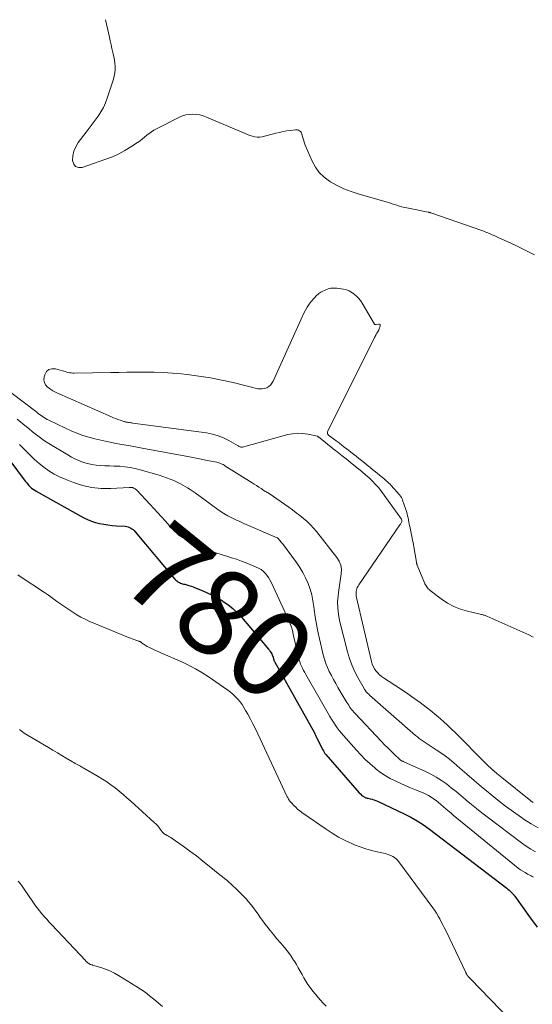
# Model space of a CAD drawing. Units: feet. Extents: x 2015000 to 2020038, y 570000 to 575000.
# Drawn here: x 2015214 to 2015332, y 571660 to 571886 of the extents above; entities that cross this region are included whole.
import ezdxf
from ezdxf.enums import TextEntityAlignment as Align

# ---------------------------------------------------------------- set-up
doc = ezdxf.new("R2010")
doc.units = ezdxf.units.FT
doc.header["$LTSCALE"] = 100
doc.header["$MEASUREMENT"] = 0
for name, color, linetype, lineweight in [('CONTOUR INDEX', 32, 'Continuous', 25), ('CONTOUR INDEX LABEL', 7, 'Continuous', 15), ('CONTOUR INTERMEDIATE', 40, 'Continuous', 15)]:
    doc.layers.add(name, color=color, linetype=linetype, lineweight=lineweight)
doc.styles.add('slant', font='romans.shx', dxfattribs={"oblique": 14.999978})

msp = doc.modelspace()

# ---------------------------------------------------------------- linework, layer by layer
at = {"layer": 'CONTOUR INDEX', "elevation": 780, "flags": 128}
msp.add_lwpolyline([(2015209.38, 571787.85), (2015214.93, 571780.44), (2015215.2, 571780.1), (2015215.48, 571779.76), (2015215.77, 571779.44), (2015216.08, 571779.12), (2015216.4, 571778.83), (2015216.74, 571778.56), (2015217.1, 571778.31), (2015217.47, 571778.08), (2015228.38, 571772.02), (2015229.25, 571771.59), (2015230.15, 571771.21), (2015231.07, 571770.92), (2015232.01, 571770.69), (2015232.97, 571770.51), (2015233.94, 571770.37), (2015234.91, 571770.26), (2015235.88, 571770.17), (2015237.94, 571770.04), (2015238.27, 571769.99), (2015238.59, 571769.92), (2015238.9, 571769.8), (2015239.2, 571769.65), (2015239.48, 571769.47), (2015239.75, 571769.27), (2015240, 571769.04), (2015240.23, 571768.79), (2015249.36, 571757.92), (2015249.56, 571757.7), (2015249.79, 571757.5), (2015250.03, 571757.32), (2015250.29, 571757.16), (2015250.38, 571757.11), (2015250.61, 571757), (2015250.85, 571756.9), (2015251.09, 571756.83), (2015251.34, 571756.77), (2015251.6, 571756.72), (2015251.85, 571756.66), (2015252.1, 571756.6), (2015252.35, 571756.53), (2015252.53, 571756.47), (2015252.87, 571756.37), (2015253.2, 571756.25), (2015253.54, 571756.13), (2015253.87, 571756), (2015255.6, 571755.3), (2015256.78, 571754.78), (2015257.94, 571754.22), (2015259.07, 571753.61), (2015260.18, 571752.96), (2015260.4, 571752.82), (2015261.56, 571752.02), (2015262.66, 571751.15), (2015263.68, 571750.19), (2015264.65, 571749.16), (2015270.9, 571741.8), (2015271.1, 571741.55), (2015271.29, 571741.29), (2015271.45, 571741.01), (2015271.61, 571740.73), (2015271.82, 571740.32), (2015271.86, 571740.24), (2015271.89, 571740.15), (2015271.92, 571740.06), (2015271.94, 571739.97), (2015271.96, 571739.88), (2015271.98, 571739.79), (2015272, 571739.7), (2015272.02, 571739.61), (2015272.07, 571739.37), (2015272.09, 571739.32), (2015272.11, 571739.26), (2015272.13, 571739.21), (2015272.15, 571739.16), (2015272.17, 571739.1), (2015272.2, 571739.05), (2015272.22, 571739), (2015272.25, 571738.95), (2015281.43, 571722.59), (2015281.46, 571722.55), (2015281.48, 571722.5), (2015281.51, 571722.45), (2015281.53, 571722.4), (2015281.64, 571722.18), (2015281.72, 571722.02), (2015281.79, 571721.86), (2015281.87, 571721.7), (2015281.95, 571721.55), (2015283.34, 571718.72), (2015283.5, 571718.43), (2015283.67, 571718.15), (2015283.86, 571717.88), (2015284.07, 571717.62), (2015291.75, 571708.83), (2015291.92, 571708.65), (2015292.1, 571708.47), (2015292.28, 571708.31), (2015292.47, 571708.15), (2015292.62, 571708.03), (2015292.74, 571707.95), (2015292.87, 571707.87), (2015293, 571707.8), (2015293.14, 571707.74), (2015293.29, 571707.69), (2015293.43, 571707.64), (2015293.58, 571707.6), (2015293.73, 571707.56), (2015294.28, 571707.43), (2015294.7, 571707.32), (2015295.12, 571707.19), (2015295.53, 571707.04), (2015295.93, 571706.86), (2015302.04, 571704), (2015303.57, 571703.22), (2015305.06, 571702.38), (2015306.49, 571701.45), (2015307.89, 571700.45), (2015325.67, 571686.87), (2015325.93, 571686.66), (2015326.19, 571686.44), (2015326.44, 571686.22), (2015326.68, 571685.98), (2015327.03, 571685.64), (2015327.09, 571685.57), (2015327.15, 571685.5), (2015327.21, 571685.43), (2015327.27, 571685.35), (2015327.32, 571685.27), (2015327.38, 571685.2), (2015327.44, 571685.12), (2015327.49, 571685.04), (2015330.91, 571680.34), (2015332.68, 571677.92)], dxfattribs=at)
at = {"layer": 'CONTOUR INTERMEDIATE', "flags": 128}
for points, elevation in [([(2015332.06, 571832.38), (2015331, 571832.95), (2015329.91, 571833.49), (2015328.82, 571834.02), (2015327.73, 571834.53), (2015326.63, 571835.05), (2015323.69, 571836.41), (2015323.23, 571836.62), (2015322.76, 571836.83), (2015322.29, 571837.04), (2015321.82, 571837.25), (2015321.35, 571837.44), (2015320.87, 571837.63), (2015320.4, 571837.82), (2015319.91, 571837.99), (2015308.19, 571842.06), (2015308.12, 571842.09), (2015308.04, 571842.11), (2015307.96, 571842.14), (2015307.88, 571842.16), (2015307.8, 571842.17), (2015307.72, 571842.19), (2015307.64, 571842.21), (2015307.56, 571842.23), (2015302.7, 571843.19), (2015302.12, 571843.31), (2015301.54, 571843.45), (2015300.98, 571843.61), (2015300.41, 571843.79), (2015299.85, 571843.97), (2015299.28, 571844.15), (2015298.72, 571844.32), (2015298.15, 571844.49), (2015291.5, 571846.41), (2015289.85, 571846.96), (2015288.23, 571847.59), (2015286.67, 571848.35), (2015285.15, 571849.19), (2015284.9, 571849.34), (2015283.65, 571850.27), (2015282.54, 571851.33), (2015281.65, 571852.57), (2015280.9, 571853.94), (2015279.34, 571857.58), (2015279.14, 571858.07), (2015278.97, 571858.57), (2015278.82, 571859.07), (2015278.69, 571859.58), (2015278.57, 571860.11), (2015278.49, 571860.34), (2015278.37, 571860.56), (2015278.22, 571860.75), (2015278.03, 571860.92), (2015277.81, 571861.04), (2015277.58, 571861.12), (2015277.34, 571861.15), (2015277.09, 571861.15), (2015275.91, 571860.99), (2015275.07, 571860.87), (2015274.23, 571860.72), (2015273.39, 571860.54), (2015272.56, 571860.35), (2015269.42, 571859.55), (2015268.86, 571859.46), (2015268.29, 571859.43), (2015267.73, 571859.5), (2015267.17, 571859.64), (2015266.61, 571859.84), (2015266.06, 571860.04), (2015265.52, 571860.26), (2015264.97, 571860.49), (2015256.58, 571864.06), (2015255.82, 571864.33), (2015255.06, 571864.54), (2015254.27, 571864.66), (2015253.47, 571864.72), (2015252.67, 571864.67), (2015251.89, 571864.55), (2015251.13, 571864.32), (2015250.4, 571864.01), (2015245.12, 571861.37), (2015244.53, 571861.05), (2015243.96, 571860.7), (2015243.42, 571860.3), (2015242.9, 571859.88), (2015242.39, 571859.44), (2015241.87, 571859.02), (2015241.33, 571858.62), (2015240.78, 571858.24), (2015239.22, 571857.2), (2015237.85, 571856.37), (2015236.45, 571855.61), (2015234.99, 571854.96), (2015233.5, 571854.38), (2015228.03, 571852.49), (2015227.19, 571852.48), (2015226.51, 571852.7), (2015226.07, 571853.26), (2015225.79, 571854.05), (2015225.88, 571855.16), (2015226.11, 571856.24), (2015226.55, 571857.24), (2015227.13, 571858.2), (2015228.93, 571860.59), (2015229.63, 571861.51), (2015230.32, 571862.44), (2015231.01, 571863.37), (2015231.7, 571864.3), (2015232.33, 571865.26), (2015232.9, 571866.26), (2015233.38, 571867.3), (2015233.78, 571868.37), (2015235.22, 571872.78), (2015235.41, 571873.49), (2015235.55, 571874.21), (2015235.6, 571874.94), (2015235.6, 571875.67), (2015235.54, 571876.41), (2015235.45, 571877.15), (2015235.32, 571877.87), (2015235.17, 571878.6), (2015235.09, 571878.91), (2015234.88, 571879.78), (2015234.68, 571880.66), (2015234.48, 571881.54), (2015234.28, 571882.42), (2015233.41, 571886.43)], 768), ([(2015331.78, 571744.6), (2015330.71, 571745.14), (2015321.07, 571749.41), (2015320.89, 571749.49), (2015320.71, 571749.56), (2015320.52, 571749.61), (2015320.33, 571749.66), (2015320.14, 571749.71), (2015319.95, 571749.75), (2015319.76, 571749.8), (2015319.57, 571749.84), (2015316.63, 571750.51), (2015315.02, 571750.99), (2015313.48, 571751.6), (2015312.02, 571752.4), (2015310.62, 571753.34), (2015308.04, 571755.32), (2015307.83, 571755.5), (2015307.63, 571755.69), (2015307.45, 571755.89), (2015307.28, 571756.11), (2015307.13, 571756.34), (2015306.99, 571756.58), (2015306.86, 571756.82), (2015306.75, 571757.08), (2015305.06, 571761.1), (2015305.03, 571761.18), (2015305, 571761.26), (2015304.98, 571761.35), (2015304.97, 571761.43), (2015304.95, 571761.52), (2015304.94, 571761.61), (2015304.92, 571761.69), (2015304.91, 571761.78), (2015304.29, 571765.31), (2015304.21, 571765.81), (2015304.11, 571766.31), (2015304.02, 571766.81), (2015303.92, 571767.3), (2015303.36, 571770.03), (2015303.26, 571770.51), (2015303.16, 571771), (2015303.06, 571771.49), (2015302.96, 571771.97), (2015302.85, 571772.46), (2015302.73, 571772.94), (2015302.6, 571773.41), (2015302.45, 571773.89), (2015301.71, 571776.07), (2015301.58, 571776.39), (2015301.43, 571776.69), (2015301.24, 571776.98), (2015301.03, 571777.25), (2015299.08, 571779.43), (2015298.82, 571779.71), (2015298.55, 571779.98), (2015298.26, 571780.25), (2015297.97, 571780.5), (2015297.67, 571780.75), (2015297.38, 571781), (2015297.08, 571781.25), (2015296.78, 571781.49), (2015295.46, 571782.57), (2015294.83, 571783.09), (2015294.2, 571783.6), (2015293.56, 571784.11), (2015292.92, 571784.62), (2015292.24, 571785.16), (2015291.63, 571785.64), (2015291.02, 571786.13), (2015290.41, 571786.61), (2015289.8, 571787.1), (2015289.24, 571787.54), (2015288.53, 571788.09), (2015287.83, 571788.64), (2015287.11, 571789.18), (2015286.4, 571789.71), (2015284.66, 571791), (2015284.57, 571791.08), (2015284.49, 571791.18), (2015284.45, 571791.29), (2015284.42, 571791.41), (2015284.41, 571791.54), (2015284.42, 571791.66), (2015284.46, 571791.78), (2015284.5, 571791.9), (2015295.24, 571813.39), (2015295.37, 571813.64), (2015295.51, 571813.89), (2015295.65, 571814.14), (2015295.8, 571814.38), (2015295.94, 571814.63), (2015296.08, 571814.88), (2015296.21, 571815.13), (2015296.32, 571815.39), (2015296.58, 571816.02), (2015296.58, 571816.23), (2015296.53, 571816.39), (2015296.38, 571816.47), (2015296.18, 571816.51), (2015295.61, 571816.39), (2015295.56, 571816.38), (2015295.51, 571816.38), (2015295.47, 571816.38), (2015295.42, 571816.39), (2015295.37, 571816.41), (2015295.33, 571816.43), (2015295.29, 571816.47), (2015295.26, 571816.51), (2015292.38, 571821.31), (2015292, 571821.89), (2015291.57, 571822.43), (2015291.1, 571822.93), (2015290.59, 571823.4), (2015290.02, 571823.79), (2015289.43, 571824.11), (2015288.79, 571824.34), (2015288.13, 571824.49), (2015286.57, 571824.73), (2015285.89, 571824.76), (2015285.22, 571824.72), (2015284.57, 571824.56), (2015283.93, 571824.32), (2015283.2, 571823.97), (2015282.94, 571823.83), (2015282.69, 571823.68), (2015282.45, 571823.51), (2015282.22, 571823.33), (2015282, 571823.13), (2015281.79, 571822.93), (2015281.58, 571822.71), (2015281.39, 571822.49), (2015280.72, 571821.7), (2015280.23, 571821.06), (2015279.77, 571820.4), (2015279.37, 571819.7), (2015279.01, 571818.98), (2015271.92, 571803.35), (2015271.65, 571802.9), (2015271.32, 571802.49), (2015270.92, 571802.16), (2015270.47, 571801.88), (2015269.96, 571801.7), (2015269.45, 571801.59), (2015268.93, 571801.59), (2015268.4, 571801.66), (2015262.77, 571803.04), (2015260.15, 571803.62), (2015257.51, 571804.14), (2015254.86, 571804.56), (2015252.19, 571804.91), (2015250.84, 571805.06), (2015248.76, 571805.26), (2015246.68, 571805.4), (2015244.59, 571805.46), (2015242.5, 571805.47), (2015241.99, 571805.47), (2015240.15, 571805.44), (2015238.32, 571805.42), (2015236.48, 571805.39), (2015234.64, 571805.37), (2015226.21, 571805.24), (2015225.86, 571805.24), (2015225.51, 571805.27), (2015225.17, 571805.32), (2015224.82, 571805.39), (2015224.48, 571805.48), (2015224.14, 571805.57), (2015223.81, 571805.66), (2015223.47, 571805.76), (2015221.86, 571806.23), (2015221.05, 571806.25), (2015220.36, 571806.07), (2015219.83, 571805.57), (2015219.42, 571804.87), (2015219.29, 571804.38), (2015219.23, 571803.71), (2015219.32, 571803.09), (2015219.62, 571802.53), (2015220.07, 571802.03), (2015220.42, 571801.75), (2015220.84, 571801.44), (2015221.27, 571801.16), (2015221.72, 571800.91), (2015222.18, 571800.69), (2015234.75, 571795.19), (2015235.25, 571794.98), (2015235.75, 571794.78), (2015236.26, 571794.59), (2015236.77, 571794.41), (2015237.59, 571794.13), (2015237.69, 571794.09), (2015237.8, 571794.06), (2015237.9, 571794.03), (2015238, 571794.01), (2015238.11, 571793.98), (2015238.21, 571793.96), (2015238.32, 571793.94), (2015238.43, 571793.93), (2015238.7, 571793.89), (2015238.94, 571793.86), (2015239.19, 571793.83), (2015239.43, 571793.8), (2015239.67, 571793.77), (2015256.65, 571791.48), (2015257.98, 571791.22), (2015259.28, 571790.86), (2015260.53, 571790.36), (2015261.75, 571789.75), (2015263.89, 571788.52), (2015264.01, 571788.45), (2015264.13, 571788.39), (2015264.25, 571788.33), (2015264.38, 571788.27), (2015264.51, 571788.23), (2015264.64, 571788.21), (2015264.77, 571788.22), (2015264.9, 571788.24), (2015275.29, 571791.1), (2015276.43, 571791.32), (2015277.58, 571791.44), (2015278.73, 571791.38), (2015279.89, 571791.22), (2015282.15, 571790.72), (2015282.18, 571790.72), (2015282.2, 571790.71), (2015282.22, 571790.7), (2015282.24, 571790.68), (2015282.32, 571790.62), (2015282.33, 571790.6), (2015282.35, 571790.59), (2015282.37, 571790.57), (2015282.39, 571790.56), (2015285.69, 571787.91), (2015285.84, 571787.79), (2015285.98, 571787.68), (2015286.13, 571787.56), (2015286.28, 571787.44), (2015287.81, 571786.23), (2015288.72, 571785.51), (2015289.62, 571784.79), (2015290.53, 571784.07), (2015291.44, 571783.35), (2015291.59, 571783.23), (2015292.41, 571782.55), (2015293.22, 571781.86), (2015294, 571781.15), (2015294.77, 571780.41), (2015295.51, 571779.65), (2015296.21, 571778.86), (2015296.88, 571778.03), (2015297.51, 571777.18), (2015301.43, 571771.66), (2015301.5, 571771.5), (2015301.54, 571771.34), (2015301.53, 571771.18), (2015301.48, 571771.02), (2015301.39, 571770.85), (2015301.3, 571770.69), (2015301.21, 571770.53), (2015301.1, 571770.37), (2015291.64, 571756.6), (2015291.46, 571756.3), (2015291.3, 571756), (2015291.18, 571755.69), (2015291.08, 571755.36), (2015291.03, 571755.03), (2015291, 571754.69), (2015291.02, 571754.36), (2015291.07, 571754.02), (2015294.56, 571738.95), (2015294.73, 571738.38), (2015294.95, 571737.83), (2015295.24, 571737.31), (2015295.58, 571736.82), (2015295.98, 571736.36), (2015296.4, 571735.93), (2015296.87, 571735.55), (2015297.35, 571735.2), (2015301.45, 571732.54), (2015302.89, 571731.57), (2015304.32, 571730.57), (2015305.73, 571729.54), (2015307.11, 571728.49), (2015308.41, 571727.48), (2015309.13, 571726.91), (2015309.84, 571726.32), (2015310.53, 571725.71), (2015311.22, 571725.1), (2015311.94, 571724.43), (2015312.26, 571724.14), (2015312.57, 571723.84), (2015312.88, 571723.55), (2015313.18, 571723.24), (2015313.49, 571722.94), (2015313.79, 571722.64), (2015314.1, 571722.33), (2015314.4, 571722.03), (2015320.11, 571716.28), (2015321.17, 571715.25), (2015322.25, 571714.24), (2015323.38, 571713.28), (2015324.52, 571712.33), (2015331.23, 571707), (2015331.73, 571706.62)], 764), ([(2015208.7, 571802.89), (2015217.56, 571796.24), (2015217.9, 571795.99), (2015218.24, 571795.75), (2015218.58, 571795.5), (2015218.92, 571795.26), (2015219.27, 571795.03), (2015219.62, 571794.82), (2015219.99, 571794.61), (2015220.36, 571794.42), (2015224.21, 571792.55), (2015225.51, 571791.96), (2015226.83, 571791.42), (2015228.18, 571790.94), (2015229.54, 571790.51), (2015230.92, 571790.14), (2015232.31, 571789.8), (2015233.71, 571789.49), (2015235.12, 571789.22), (2015235.48, 571789.15), (2015237.07, 571788.87), (2015238.66, 571788.58), (2015240.25, 571788.29), (2015241.83, 571788), (2015252.71, 571785.98), (2015253.84, 571785.77), (2015254.97, 571785.55), (2015256.1, 571785.33), (2015257.22, 571785.1), (2015258.97, 571784.75), (2015259.22, 571784.69), (2015259.47, 571784.62), (2015259.71, 571784.53), (2015259.95, 571784.43), (2015260.18, 571784.32), (2015260.41, 571784.21), (2015260.64, 571784.08), (2015260.86, 571783.95), (2015267.09, 571780.05), (2015267.6, 571779.72), (2015268.12, 571779.39), (2015268.63, 571779.06), (2015269.15, 571778.72), (2015270.13, 571778.07), (2015270.15, 571778.06), (2015270.17, 571778.04), (2015270.19, 571778.03), (2015270.21, 571778.02), (2015270.3, 571777.97), (2015270.32, 571777.96), (2015270.34, 571777.95), (2015270.36, 571777.94), (2015270.38, 571777.93), (2015270.57, 571777.83), (2015270.69, 571777.76), (2015270.8, 571777.7), (2015270.91, 571777.63), (2015271.02, 571777.56), (2015275.54, 571774.41), (2015276.41, 571773.79), (2015277.26, 571773.16), (2015278.11, 571772.51), (2015278.94, 571771.84), (2015279.73, 571771.14), (2015280.5, 571770.41), (2015281.22, 571769.63), (2015281.91, 571768.82), (2015286.62, 571762.91), (2015287.15, 571762.03), (2015287.52, 571761.11), (2015287.64, 571760.13), (2015287.61, 571759.1), (2015287.43, 571758.04), (2015287.27, 571756.97), (2015287.12, 571755.9), (2015286.98, 571754.83), (2015286.88, 571754.1), (2015286.78, 571752.67), (2015286.79, 571751.25), (2015286.95, 571749.84), (2015287.22, 571748.43), (2015289.05, 571741.18), (2015289.5, 571739.67), (2015290.02, 571738.18), (2015290.67, 571736.74), (2015291.4, 571735.33), (2015292.85, 571732.78), (2015292.91, 571732.68), (2015292.97, 571732.57), (2015293.04, 571732.46), (2015293.11, 571732.36), (2015293.23, 571732.17), (2015293.29, 571732.08), (2015293.58, 571731.79), (2015293.72, 571731.65), (2015293.86, 571731.52), (2015294, 571731.39), (2015294.14, 571731.26), (2015304.7, 571722.01), (2015305.12, 571721.66), (2015305.55, 571721.32), (2015305.99, 571721), (2015306.44, 571720.69), (2015306.9, 571720.39), (2015307.36, 571720.09), (2015307.82, 571719.79), (2015308.28, 571719.49), (2015309.46, 571718.72), (2015310.5, 571718.02), (2015311.51, 571717.29), (2015312.49, 571716.51), (2015313.46, 571715.71), (2015314.84, 571714.51), (2015316.49, 571713.09), (2015318.14, 571711.68), (2015319.8, 571710.28), (2015321.46, 571708.89), (2015321.84, 571708.57), (2015323.6, 571707.15), (2015325.39, 571705.76), (2015327.22, 571704.43), (2015329.08, 571703.13), (2015329.68, 571702.72), (2015331.28, 571701.7), (2015332.91, 571700.73)], 768), ([(2015213.04, 571794.65), (2015213.93, 571793.94), (2015214.83, 571793.22), (2015215.72, 571792.49), (2015216.6, 571791.76), (2015217.5, 571791.04), (2015218.42, 571790.36), (2015219.36, 571789.71), (2015220.33, 571789.1), (2015224.71, 571786.45), (2015225.58, 571785.95), (2015226.47, 571785.5), (2015227.39, 571785.1), (2015228.32, 571784.73), (2015229.28, 571784.45), (2015230.25, 571784.22), (2015231.23, 571784.08), (2015232.23, 571784.01), (2015232.25, 571784), (2015233.26, 571783.97), (2015234.27, 571783.93), (2015235.29, 571783.89), (2015236.3, 571783.84), (2015236.67, 571783.82), (2015237.86, 571783.72), (2015239.04, 571783.57), (2015240.21, 571783.33), (2015241.36, 571783.04), (2015245.76, 571781.77), (2015247.44, 571781.21), (2015249.08, 571780.55), (2015250.67, 571779.76), (2015252.21, 571778.88), (2015252.82, 571778.49), (2015254.01, 571777.71), (2015255.18, 571776.91), (2015256.33, 571776.08), (2015257.45, 571775.22), (2015258.06, 571774.73), (2015258.89, 571774.12), (2015259.73, 571773.53), (2015260.6, 571772.99), (2015261.5, 571772.48), (2015262.41, 571772.01), (2015263.33, 571771.55), (2015264.26, 571771.11), (2015265.21, 571770.7), (2015272.9, 571767.41), (2015272.92, 571767.4), (2015272.94, 571767.39), (2015272.96, 571767.38), (2015272.98, 571767.36), (2015273.05, 571767.31), (2015273.07, 571767.3), (2015273.08, 571767.28), (2015273.1, 571767.27), (2015273.11, 571767.25), (2015273.41, 571766.88), (2015273.58, 571766.68), (2015273.74, 571766.47), (2015273.9, 571766.26), (2015274.06, 571766.06), (2015277.3, 571761.73), (2015278.08, 571760.59), (2015278.8, 571759.41), (2015279.42, 571758.18), (2015279.97, 571756.91), (2015280.43, 571755.61), (2015280.81, 571754.28), (2015281.1, 571752.93), (2015281.32, 571751.57), (2015281.4, 571750.93), (2015281.64, 571749.24), (2015281.91, 571747.55), (2015282.23, 571745.87), (2015282.59, 571744.2), (2015283.45, 571740.5), (2015283.72, 571739.5), (2015284.03, 571738.53), (2015284.42, 571737.58), (2015284.85, 571736.65), (2015285.33, 571735.73), (2015285.82, 571734.82), (2015286.33, 571733.93), (2015286.85, 571733.04), (2015288.9, 571729.6), (2015289.11, 571729.26), (2015289.32, 571728.93), (2015289.54, 571728.6), (2015289.77, 571728.27), (2015290, 571727.95), (2015290.25, 571727.63), (2015290.5, 571727.33), (2015290.77, 571727.04), (2015296.88, 571720.59), (2015297.58, 571719.86), (2015298.3, 571719.13), (2015299.03, 571718.42), (2015299.76, 571717.71), (2015301.05, 571716.5), (2015301.15, 571716.41), (2015301.26, 571716.32), (2015301.37, 571716.25), (2015301.49, 571716.18), (2015301.62, 571716.11), (2015301.74, 571716.05), (2015301.87, 571715.99), (2015301.99, 571715.93), (2015306.95, 571713.7), (2015308.22, 571713.08), (2015309.45, 571712.41), (2015310.63, 571711.65), (2015311.79, 571710.84), (2015312.91, 571709.98), (2015314.02, 571709.11), (2015315.11, 571708.21), (2015316.19, 571707.3), (2015316.37, 571707.15), (2015317.54, 571706.16), (2015318.73, 571705.19), (2015319.93, 571704.24), (2015321.14, 571703.31), (2015329.08, 571697.3), (2015330.12, 571696.57), (2015331.17, 571695.88), (2015332.27, 571695.25)], 772), ([(2015213.59, 571788.87), (2015215.05, 571787.36), (2015216.04, 571786.37), (2015217.07, 571785.4), (2015218.13, 571784.49), (2015219.22, 571783.6), (2015220.37, 571782.79), (2015221.55, 571782.05), (2015222.79, 571781.42), (2015224.08, 571780.85), (2015226.02, 571780.09), (2015228.12, 571779.42), (2015230.24, 571778.94), (2015232.41, 571778.74), (2015234.61, 571778.72), (2015238.84, 571778.97), (2015238.94, 571778.98), (2015239.04, 571778.98), (2015239.15, 571778.98), (2015239.25, 571778.99), (2015239.35, 571778.98), (2015239.45, 571778.97), (2015239.54, 571778.95), (2015239.64, 571778.92), (2015239.83, 571778.84), (2015240.01, 571778.75), (2015240.19, 571778.65), (2015240.34, 571778.53), (2015240.49, 571778.39), (2015243.63, 571775.06), (2015244.5, 571774.12), (2015245.38, 571773.19), (2015246.24, 571772.25), (2015247.1, 571771.3), (2015248.26, 571770.03), (2015248.54, 571769.72), (2015248.83, 571769.41), (2015249.12, 571769.11), (2015249.41, 571768.8), (2015249.7, 571768.51), (2015249.85, 571768.36), (2015250, 571768.22), (2015250.17, 571768.08), (2015250.34, 571767.95), (2015250.51, 571767.82), (2015250.69, 571767.71), (2015250.87, 571767.6), (2015251.06, 571767.5), (2015254.77, 571765.62), (2015255.46, 571765.28), (2015256.15, 571764.96), (2015256.85, 571764.67), (2015257.56, 571764.39), (2015258.28, 571764.13), (2015259, 571763.88), (2015259.73, 571763.64), (2015260.46, 571763.42), (2015261.27, 571763.18), (2015262.4, 571762.83), (2015263.53, 571762.46), (2015264.64, 571762.05), (2015265.75, 571761.62), (2015268.05, 571760.68), (2015268.61, 571760.4), (2015269.15, 571760.08), (2015269.64, 571759.7), (2015270.1, 571759.27), (2015270.51, 571758.78), (2015270.88, 571758.28), (2015271.21, 571757.74), (2015271.5, 571757.18), (2015275.54, 571748.41), (2015275.86, 571747.65), (2015276.14, 571746.88), (2015276.37, 571746.09), (2015276.56, 571745.29), (2015276.73, 571744.48), (2015276.91, 571743.67), (2015277.09, 571742.86), (2015277.27, 571742.05), (2015277.77, 571739.92), (2015277.9, 571739.4), (2015278.06, 571738.89), (2015278.26, 571738.4), (2015278.47, 571737.91), (2015278.71, 571737.43), (2015278.95, 571736.95), (2015279.21, 571736.48), (2015279.47, 571736.02), (2015284.6, 571727.03), (2015285, 571726.37), (2015285.4, 571725.7), (2015285.81, 571725.05), (2015286.24, 571724.4), (2015286.68, 571723.77), (2015287.14, 571723.15), (2015287.63, 571722.55), (2015288.13, 571721.96), (2015291.09, 571718.62), (2015292.1, 571717.53), (2015293.14, 571716.48), (2015294.22, 571715.48), (2015295.34, 571714.52), (2015295.64, 571714.27), (2015296.66, 571713.5), (2015297.72, 571712.77), (2015298.83, 571712.14), (2015299.97, 571711.56), (2015301.15, 571711.02), (2015302.32, 571710.5), (2015303.51, 571709.99), (2015304.7, 571709.49), (2015306.43, 571708.78), (2015307.06, 571708.49), (2015307.68, 571708.17), (2015308.27, 571707.82), (2015308.84, 571707.43), (2015309.4, 571707.02), (2015309.95, 571706.59), (2015310.48, 571706.15), (2015311.01, 571705.7), (2015311.09, 571705.63), (2015311.66, 571705.14), (2015312.23, 571704.66), (2015312.8, 571704.18), (2015313.38, 571703.7), (2015328.33, 571691.53), (2015328.83, 571691.15), (2015329.34, 571690.79), (2015329.88, 571690.47), (2015330.42, 571690.16), (2015330.99, 571689.87), (2015331.26, 571689.73), (2015331.54, 571689.59), (2015331.82, 571689.46)], 776), ([(2015213.19, 571758.91), (2015213.77, 571758.49), (2015219.33, 571754.82), (2015220.28, 571754.19), (2015221.22, 571753.54), (2015222.15, 571752.88), (2015223.07, 571752.22), (2015223.15, 571752.17), (2015224.04, 571751.53), (2015224.94, 571750.91), (2015225.85, 571750.31), (2015226.78, 571749.73), (2015227.72, 571749.18), (2015228.68, 571748.67), (2015229.67, 571748.2), (2015230.67, 571747.77), (2015238.69, 571744.53), (2015239.11, 571744.36), (2015239.53, 571744.2), (2015239.96, 571744.04), (2015240.39, 571743.88), (2015241.08, 571743.64), (2015241.16, 571743.61), (2015241.24, 571743.57), (2015241.32, 571743.54), (2015241.4, 571743.49), (2015241.48, 571743.45), (2015241.55, 571743.4), (2015241.63, 571743.35), (2015241.7, 571743.3), (2015242.01, 571743.05), (2015242.24, 571742.87), (2015242.48, 571742.71), (2015242.73, 571742.57), (2015242.99, 571742.43), (2015243.67, 571742.11), (2015244.27, 571741.82), (2015244.88, 571741.54), (2015245.48, 571741.27), (2015246.09, 571741), (2015251.07, 571738.79), (2015252.6, 571738.07), (2015254.09, 571737.29), (2015255.54, 571736.43), (2015256.96, 571735.52), (2015261.54, 571732.38), (2015262.16, 571731.91), (2015262.76, 571731.42), (2015263.31, 571730.88), (2015263.84, 571730.31), (2015264.33, 571729.7), (2015264.79, 571729.08), (2015265.21, 571728.43), (2015265.61, 571727.76), (2015266.1, 571726.89), (2015266.71, 571725.77), (2015267.3, 571724.64), (2015267.87, 571723.5), (2015268.43, 571722.35), (2015275.2, 571707.91), (2015275.29, 571707.72), (2015275.39, 571707.53), (2015275.5, 571707.34), (2015275.6, 571707.16), (2015275.72, 571706.98), (2015275.85, 571706.81), (2015275.98, 571706.64), (2015276.13, 571706.49), (2015276.69, 571705.91), (2015277.13, 571705.48), (2015277.58, 571705.07), (2015278.06, 571704.69), (2015278.55, 571704.32), (2015284.11, 571700.45), (2015285.54, 571699.51), (2015287, 571698.64), (2015288.51, 571697.87), (2015290.05, 571697.15), (2015290.66, 571696.89), (2015291.94, 571696.39), (2015293.24, 571695.93), (2015294.56, 571695.56), (2015295.9, 571695.23), (2015297.67, 571694.86), (2015298.13, 571694.74), (2015298.58, 571694.6), (2015299.02, 571694.41), (2015299.44, 571694.21), (2015299.84, 571693.96), (2015300.22, 571693.68), (2015300.55, 571693.35), (2015300.85, 571692.99), (2015308.67, 571682.38), (2015309.1, 571681.77), (2015309.51, 571681.14), (2015309.9, 571680.5), (2015310.27, 571679.85), (2015310.61, 571679.18), (2015310.96, 571678.52), (2015311.29, 571677.84), (2015311.62, 571677.17), (2015316.22, 571667.55), (2015316.25, 571667.49), (2015316.28, 571667.43), (2015316.3, 571667.38), (2015316.33, 571667.32), (2015316.36, 571667.27), (2015316.39, 571667.21), (2015316.42, 571667.16), (2015316.45, 571667.11), (2015316.56, 571666.93), (2015316.59, 571666.88), (2015316.63, 571666.83), (2015316.66, 571666.78), (2015316.7, 571666.74), (2015316.75, 571666.68), (2015316.76, 571666.66), (2015316.77, 571666.64), (2015316.79, 571666.63), (2015316.8, 571666.61), (2015316.86, 571666.54), (2015316.88, 571666.53), (2015316.89, 571666.51), (2015316.91, 571666.49), (2015316.92, 571666.48), (2015317.03, 571666.37), (2015317.1, 571666.31), (2015317.16, 571666.24), (2015317.23, 571666.17), (2015317.3, 571666.1), (2015326.41, 571656.75)], 784), ([(2015213.61, 571723.34), (2015213.96, 571723.06), (2015214.33, 571722.8), (2015214.69, 571722.55), (2015215.07, 571722.31), (2015215.45, 571722.08), (2015220.25, 571719.21), (2015221.28, 571718.6), (2015222.31, 571717.99), (2015223.34, 571717.38), (2015224.37, 571716.77), (2015225.82, 571715.92), (2015226.13, 571715.74), (2015226.43, 571715.57), (2015226.74, 571715.4), (2015227.05, 571715.23), (2015227.36, 571715.07), (2015227.67, 571714.9), (2015227.98, 571714.72), (2015228.28, 571714.55), (2015231.68, 571712.57), (2015232.69, 571711.96), (2015233.68, 571711.32), (2015234.64, 571710.64), (2015235.59, 571709.94), (2015236.51, 571709.21), (2015237.43, 571708.46), (2015238.32, 571707.69), (2015239.2, 571706.91), (2015244.59, 571702.02), (2015244.96, 571701.67), (2015245.32, 571701.3), (2015245.65, 571700.91), (2015245.97, 571700.5), (2015246.42, 571699.88), (2015246.5, 571699.78), (2015246.59, 571699.68), (2015246.68, 571699.59), (2015246.77, 571699.5), (2015246.87, 571699.41), (2015246.97, 571699.34), (2015247.08, 571699.27), (2015247.19, 571699.2), (2015247.56, 571699.02), (2015247.85, 571698.86), (2015248.14, 571698.7), (2015248.43, 571698.52), (2015248.7, 571698.33), (2015251.24, 571696.53), (2015252.77, 571695.42), (2015254.28, 571694.3), (2015255.77, 571693.14), (2015257.25, 571691.97), (2015259.71, 571689.99), (2015260.23, 571689.57), (2015260.75, 571689.14), (2015261.26, 571688.72), (2015261.77, 571688.29), (2015262.27, 571687.85), (2015262.77, 571687.4), (2015263.25, 571686.94), (2015263.72, 571686.47), (2015265.7, 571684.43), (2015266.31, 571683.78), (2015266.89, 571683.1), (2015267.44, 571682.39), (2015267.96, 571681.66), (2015268.48, 571680.92), (2015268.99, 571680.19), (2015269.52, 571679.46), (2015270.05, 571678.74), (2015270.46, 571678.18), (2015271.22, 571677.2), (2015271.99, 571676.23), (2015272.79, 571675.27), (2015273.61, 571674.34), (2015274.18, 571673.7), (2015274.85, 571672.91), (2015275.5, 571672.1), (2015276.09, 571671.25), (2015276.66, 571670.38), (2015276.83, 571670.1), (2015277.29, 571669.35), (2015277.73, 571668.59), (2015278.16, 571667.82), (2015278.58, 571667.05), (2015279.01, 571666.29), (2015279.46, 571665.54), (2015279.95, 571664.81), (2015280.46, 571664.1), (2015281.08, 571663.27), (2015281.65, 571662.54), (2015282.23, 571661.84), (2015282.84, 571661.15), (2015283.47, 571660.48), (2015284.11, 571659.82)], 788), ([(2015213.29, 571688.49), (2015213.67, 571688.07), (2015214.03, 571687.63), (2015214.38, 571687.17), (2015214.7, 571686.7), (2015216.66, 571683.76), (2015217.15, 571683.05), (2015217.66, 571682.36), (2015218.19, 571681.7), (2015218.74, 571681.04), (2015219.3, 571680.4), (2015219.87, 571679.76), (2015220.45, 571679.13), (2015221.03, 571678.5), (2015228.75, 571670.27), (2015228.89, 571670.13), (2015229.03, 571670), (2015229.17, 571669.87), (2015229.32, 571669.74), (2015229.4, 571669.68), (2015229.52, 571669.59), (2015229.63, 571669.52), (2015229.76, 571669.45), (2015229.89, 571669.4), (2015230.02, 571669.35), (2015230.15, 571669.3), (2015230.29, 571669.26), (2015230.42, 571669.22), (2015232.31, 571668.67), (2015233.38, 571668.31), (2015234.42, 571667.9), (2015235.42, 571667.4), (2015236.4, 571666.85), (2015240.35, 571664.41), (2015241.43, 571663.71), (2015242.49, 571662.98), (2015243.51, 571662.2), (2015244.51, 571661.38), (2015245.49, 571660.54), (2015246.46, 571659.69)], 792)]:
    msp.add_lwpolyline(points, dxfattribs=dict(at, elevation=elevation))

# ---------------------------------------------------------------- texts
at = {"layer": 'CONTOUR INDEX LABEL', "style": 'slant', "oblique": 15}
msp.add_text('780', height=20, rotation=320.987, dxfattribs=at).set_placement((2015259.58, 571750.36, 780), align=Align.MIDDLE_CENTER)

doc.saveas('drawing.dxf')
